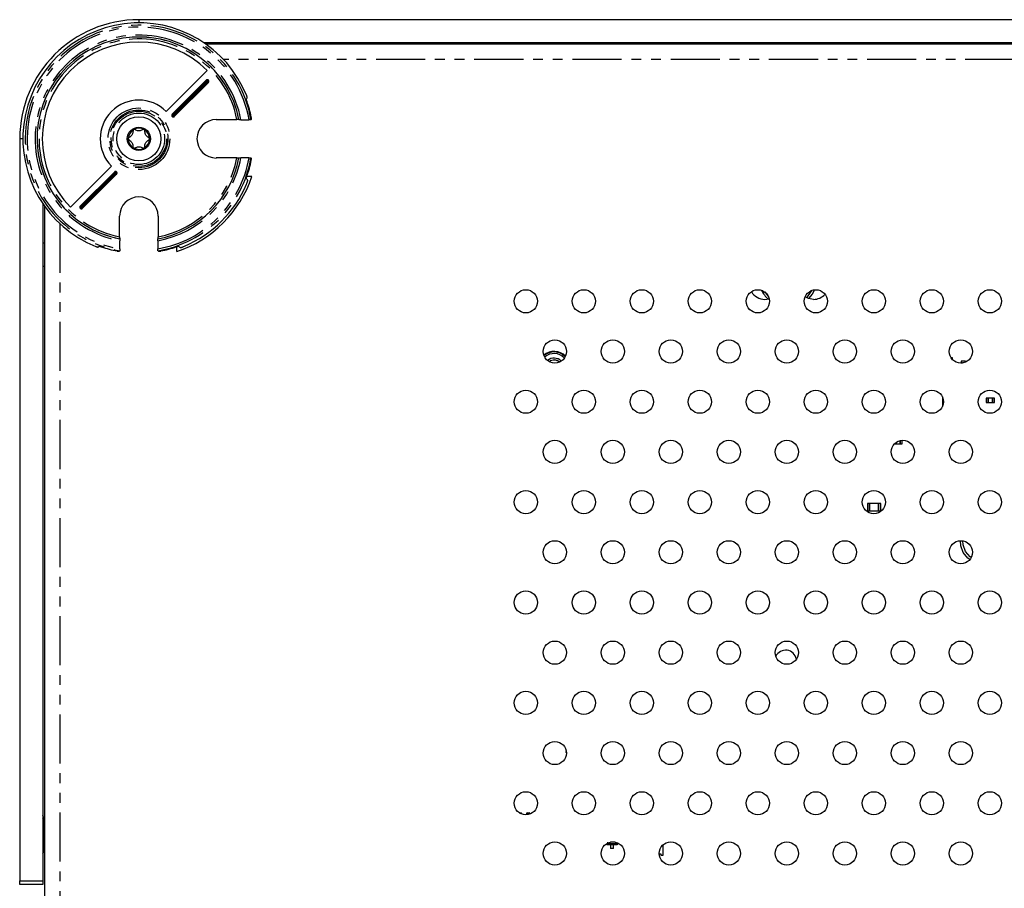
# Model space of a CAD drawing. Extents: x 179 to 2742, y 290 to 1647.
# Drawn here: x 1408 to 1535, y 538 to 650 of the extents above; entities that cross this region are included whole.
import ezdxf

# ---------------------------------------------------------------- set-up
doc = ezdxf.new("R2010")
doc.units = 0
doc.linetypes.add('PHANTOM', pattern=[12.7, 6.35, -1.27, 1.27, -1.27, 1.27, -1.27])
doc.layers.get('0').update_dxf_attribs({"linetype": 'CONTINUOUS'})

msp = doc.modelspace()

# ---------------------------------------------------------------- linework, layer by layer
at = {"color": 7, "linetype": 'CONTINUOUS'}
for p, q in [((1763.14, 650.24), (1423.08, 650.24)), ((1754.71, 647.24), (1431.5, 647.24)), ((1754.49, 647.09), (1431.72, 647.09)), ((1495.86, 647.24), (1495.86, 647.09)), ((1498.36, 647.09), (1498.36, 647.24)), ((1431.91, 643.67), (1426.61, 638.37)), ((1433.08, 637.32), (1435.76, 637.32)), ((1436.01, 637.3), (1436.01, 637.31)), ((1436.27, 637.29), (1437.31, 637.29)), ((1437.63, 637.38), (1437.56, 637.3)), ((1407.67, 634.83), (1407.67, 538.83)), ((1435.76, 632.35), (1433.08, 632.35)), ((1436.01, 632.36), (1436.01, 632.36)), ((1437.31, 632.37), (1436.27, 632.37)), ((1437.56, 632.36), (1437.63, 632.28)), ((1419.54, 631.3), (1414.24, 625.99)), ((1437.68, 629.94), (1437.04, 629.94)), ((1410.67, 626.41), (1410.67, 538.83)), ((1410.86, 626.13), (1410.86, 523.53)), ((1420.59, 622.15), (1420.59, 624.83)), ((1425.56, 624.83), (1425.56, 622.15)), ((1410.86, 621.33), (1410.67, 621.33)), ((1420.6, 621.89), (1420.6, 621.89)), ((1420.62, 620.59), (1420.62, 621.64)), ((1425.54, 621.64), (1425.54, 620.59)), ((1425.55, 621.89), (1425.55, 621.89)), ((1420.6, 620.34), (1420.52, 620.28)), ((1425.63, 620.28), (1425.55, 620.34)), ((1427.96, 620.87), (1427.96, 620.23)), ((1410.67, 618.33), (1410.86, 618.33)), ((1504.01, 614.05), (1504.57, 614.13)), ((1501.96, 612.84), (1502.14, 612.66)), ((1528.3, 606.47), (1528.11, 606.47)), ((1528.3, 606.24), (1528.3, 606.47)), ((1529.96, 606.07), (1529.41, 606.07)), ((1529.41, 606.07), (1529.41, 605.82)), ((1529.96, 605.93), (1529.96, 606.07)), ((1529.41, 605.82), (1529.57, 605.82)), ((1529.41, 605.82), (1529.41, 605.81)), ((1529.57, 605.82), (1529.41, 605.82)), ((1526.98, 601.42), (1526.98, 600.29)), ((1532.65, 601.27), (1532.65, 600.72)), ((1532.9, 601.27), (1532.65, 601.27)), ((1532.9, 600.72), (1532.9, 601.27)), ((1533.45, 601.27), (1532.9, 601.27)), ((1532.9, 601.27), (1532.9, 600.72)), ((1533.45, 601.27), (1533.45, 600.72)), ((1533.7, 601.27), (1533.45, 601.27)), ((1533.45, 600.72), (1533.45, 601.27)), ((1533.7, 600.72), (1533.7, 601.27)), ((1526.98, 600.29), (1526.98, 600.21)), ((1527.01, 600.29), (1526.98, 600.29)), ((1526.98, 600.29), (1527.01, 600.29)), ((1532.65, 600.72), (1532.9, 600.72)), ((1532.9, 600.72), (1533.45, 600.72)), ((1533.45, 600.72), (1533.7, 600.72)), ((1520.79, 595.37), (1520.98, 595.37)), ((1520.98, 595.37), (1520.98, 595.53)), ((1520.98, 595.53), (1520.98, 595.37)), ((1520.98, 595.37), (1521.53, 595.37)), ((1521.53, 595.78), (1521.53, 595.37)), ((1521.53, 595.37), (1521.53, 595.78)), ((1521.53, 595.37), (1521.78, 595.37)), ((1521.78, 595.37), (1521.78, 595.81)), ((1517.57, 587.62), (1517.28, 587.62)), ((1517.28, 587.62), (1517.28, 586.67)), ((1517.57, 586.67), (1517.57, 587.62)), ((1518.73, 587.62), (1517.57, 587.62)), ((1517.57, 587.62), (1517.57, 586.67)), ((1518.73, 586.67), (1518.73, 587.62)), ((1519.02, 587.62), (1518.73, 587.62)), ((1518.73, 587.62), (1518.73, 586.67)), ((1519.02, 586.67), (1519.02, 587.62)), ((1517.28, 586.67), (1517.57, 586.67)), ((1517.57, 586.67), (1518.73, 586.67)), ((1518.73, 586.67), (1519.02, 586.67)), ((1478.34, 555.4), (1478.34, 555.57)), ((1472.25, 547.62), (1472.5, 547.62)), ((1472.52, 547.47), (1472.52, 547.47)), ((1472.53, 547.47), (1472.52, 547.47)), ((1472.53, 547.59), (1472.53, 547.47)), ((1473.25, 547.47), (1473.25, 547.59)), ((1473.28, 547.47), (1473.25, 547.47)), ((1473.26, 547.36), (1473.26, 547.47)), ((1473.28, 547.62), (1473.55, 547.62)), ((1473.55, 547.47), (1473.28, 547.47)), ((1473.58, 547.47), (1473.55, 547.47)), ((1473.57, 547.43), (1473.57, 547.47)), ((1473.58, 547.59), (1473.58, 547.47)), ((1410.84, 546.9), (1410.67, 547.28)), ((1410.84, 546.57), (1410.84, 546.9)), ((1410.84, 542.67), (1410.84, 546.57)), ((1410.86, 546.04), (1410.84, 546.04)), ((1483.7, 543.59), (1483.7, 543.82)), ((1483.75, 543.73), (1483.75, 543.66)), ((1483.75, 543.66), (1484.73, 543.66)), ((1484.66, 543.82), (1484.05, 543.82)), ((1484.73, 543.66), (1484.73, 543.81)), ((1484.79, 543.77), (1484.79, 543.59)), ((1484.92, 543.75), (1484.92, 543.46)), ((1410.67, 542.3), (1410.84, 542.67)), ((1410.84, 543.53), (1410.86, 543.53)), ((1483.57, 543.46), (1483.57, 543.63)), ((1483.7, 543.59), (1483.57, 543.46)), ((1484.92, 543.46), (1483.57, 543.46)), ((1484.79, 543.59), (1483.7, 543.59)), ((1484.04, 543.46), (1484.04, 543.02)), ((1484.45, 543.02), (1484.04, 543.02)), ((1484.45, 543.02), (1484.45, 543.46)), ((1484.79, 543.59), (1484.92, 543.46)), ((1490.89, 542.12), (1490.89, 543.5)), ((1490.36, 542.32), (1490.56, 542.32)), ((1490.56, 542.32), (1490.56, 542.12)), ((1490.56, 542.12), (1490.89, 542.12)), ((1407.67, 538.33), (1407.67, 538.83)), ((1410.67, 538.83), (1410.67, 538.33)), ((1410.67, 538.33), (1407.67, 538.33))]:
    msp.add_line(p, q, dxfattribs=at)
at = {"color": 8, "linetype": 'PHANTOM'}
for p, q in [((1423.08, 650.24), (1423.08, 649.83)), ((1752.19, 645.09), (1434.02, 645.09)), ((1427.37, 638), (1431.78, 642.41)), ((1431.85, 642.35), (1427.44, 637.94)), ((1431.93, 642.27), (1427.52, 637.86)), ((1427.52, 637.86), (1431.93, 642.27)), ((1427.6, 637.78), (1432.01, 642.19)), ((1432.07, 642.13), (1427.66, 637.72)), ((1431.85, 642.35), (1431.78, 642.41)), ((1431.85, 642.35), (1431.93, 642.27)), ((1432.01, 642.19), (1431.93, 642.27)), ((1432.01, 642.19), (1432.07, 642.13)), ((1427.37, 638), (1427.44, 637.94)), ((1427.52, 637.86), (1427.44, 637.94)), ((1427.52, 637.86), (1427.6, 637.78)), ((1427.66, 637.72), (1427.6, 637.78)), ((1408.08, 634.83), (1407.67, 634.83)), ((1415.5, 626.12), (1419.91, 630.53)), ((1419.97, 630.47), (1415.56, 626.06)), ((1415.64, 625.98), (1420.05, 630.39)), ((1420.05, 630.39), (1415.64, 625.98)), ((1415.72, 625.9), (1420.13, 630.31)), ((1420.19, 630.25), (1415.78, 625.84)), ((1419.97, 630.47), (1419.91, 630.53)), ((1420.05, 630.39), (1419.97, 630.47)), ((1420.13, 630.31), (1420.05, 630.39)), ((1420.13, 630.31), (1420.19, 630.25)), ((1415.5, 626.12), (1415.56, 626.06)), ((1415.64, 625.98), (1415.56, 626.06)), ((1415.72, 625.9), (1415.64, 625.98)), ((1415.78, 625.84), (1415.72, 625.9)), ((1412.86, 623.85), (1412.86, 525.81)), ((1478.35, 555.4), (1478.34, 555.4)), ((1472.5, 547.59), (1472.29, 547.59)), ((1472.5, 547.62), (1472.5, 547.59)), ((1472.5, 547.48), (1472.5, 547.59)), ((1472.5, 547.59), (1472.53, 547.59)), ((1473.25, 547.59), (1473.28, 547.59)), ((1473.28, 547.59), (1473.28, 547.62)), ((1473.28, 547.59), (1473.28, 547.47)), ((1473.55, 547.59), (1473.28, 547.59)), ((1473.28, 547.36), (1473.28, 547.47)), ((1473.55, 547.62), (1473.55, 547.59)), ((1473.55, 547.47), (1473.55, 547.59)), ((1473.55, 547.59), (1473.58, 547.59)), ((1473.55, 547.42), (1473.55, 547.47)), ((1410.84, 546.57), (1410.67, 546.89)), ((1410.86, 545.85), (1410.84, 545.85)), ((1407.67, 538.83), (1410.67, 538.83))]:
    msp.add_line(p, q, dxfattribs=at)
at = {"color": 7, "linetype": 'CONTINUOUS', "flags": 128}
for points in [[(1417.77, 620.81), (1417.94, 620.93), (1417.95, 620.94)], [(1510.45, 615.29), (1510.12, 614.74), (1509.64, 614.17)], [(1510.31, 614.05), (1509.64, 614.17), (1509.22, 614.38)], [(1529.68, 581.28), (1529.36, 582.15), (1529.31, 582.83)], [(1530.52, 580.38), (1530.27, 580.58), (1529.68, 581.28)]]:
    msp.add_lwpolyline(points, dxfattribs=at)
at = {"color": 8, "linetype": 'PHANTOM', "flags": 128}
for points in [[(1504, 615.01), (1504, 615.01), (1504.48, 614.4)], [(1509.39, 614.28), (1509.52, 614.4), (1510.13, 615.23)], [(1529.95, 581.44), (1529.64, 582.3), (1529.62, 582.8)], [(1530.69, 580.65), (1530.55, 580.75), (1529.95, 581.44)]]:
    msp.add_lwpolyline(points, dxfattribs=at)
at = {"color": 8, "linetype": 'PHANTOM'}
for radius in [3.99, 3.74, 3.58, 3.33]:
    msp.add_circle((1423.08, 634.83), radius, dxfattribs=at)
at = {"color": 7, "linetype": 'CONTINUOUS'}
for centre, radius in [((1423.08, 634.83), 2.85), ((1423.08, 634.83), 1.5), ((1473.11, 613.8), 1.5), ((1480.61, 613.8), 1.5), ((1488.11, 613.8), 1.5), ((1495.61, 613.8), 1.5), ((1503.11, 613.8), 1.5), ((1510.61, 613.8), 1.5), ((1518.11, 613.8), 1.5), ((1525.61, 613.8), 1.5), ((1533.11, 613.8), 1.5), ((1476.86, 607.31), 1.5), ((1484.36, 607.31), 1.5), ((1491.86, 607.31), 1.5), ((1499.36, 607.31), 1.5), ((1506.86, 607.31), 1.5), ((1514.36, 607.31), 1.5), ((1521.86, 607.31), 1.5), ((1529.36, 607.31), 1.5), ((1473.11, 600.81), 1.5), ((1480.61, 600.81), 1.5), ((1488.11, 600.81), 1.5), ((1495.61, 600.81), 1.5), ((1503.11, 600.81), 1.5), ((1510.61, 600.81), 1.5), ((1518.11, 600.81), 1.5), ((1525.61, 600.81), 1.5), ((1533.11, 600.81), 1.5), ((1476.86, 594.32), 1.5), ((1484.36, 594.32), 1.5), ((1491.86, 594.32), 1.5), ((1499.36, 594.32), 1.5), ((1506.86, 594.32), 1.5), ((1514.36, 594.32), 1.5), ((1521.86, 594.32), 1.5), ((1529.36, 594.32), 1.5), ((1473.11, 587.82), 1.5), ((1480.61, 587.82), 1.5), ((1488.11, 587.82), 1.5), ((1495.61, 587.82), 1.5), ((1503.11, 587.82), 1.5), ((1510.61, 587.82), 1.5), ((1518.11, 587.82), 1.5), ((1525.61, 587.82), 1.5), ((1533.11, 587.82), 1.5), ((1476.86, 581.33), 1.5), ((1484.36, 581.33), 1.5), ((1491.86, 581.33), 1.5), ((1499.36, 581.33), 1.5), ((1506.86, 581.33), 1.5), ((1514.36, 581.33), 1.5), ((1521.86, 581.33), 1.5), ((1529.36, 581.33), 1.5), ((1473.11, 574.83), 1.5), ((1480.61, 574.83), 1.5), ((1488.11, 574.83), 1.5), ((1495.61, 574.83), 1.5), ((1503.11, 574.83), 1.5), ((1510.61, 574.83), 1.5), ((1518.11, 574.83), 1.5), ((1525.61, 574.83), 1.5), ((1533.11, 574.83), 1.5), ((1476.86, 568.34), 1.5), ((1484.36, 568.34), 1.5), ((1491.86, 568.34), 1.5), ((1499.36, 568.34), 1.5), ((1506.86, 568.34), 1.5), ((1514.36, 568.34), 1.5), ((1521.86, 568.34), 1.5), ((1529.36, 568.34), 1.5), ((1473.11, 561.84), 1.5), ((1480.61, 561.84), 1.5), ((1488.11, 561.84), 1.5), ((1495.61, 561.84), 1.5), ((1503.11, 561.84), 1.5), ((1510.61, 561.84), 1.5), ((1518.11, 561.84), 1.5), ((1525.61, 561.84), 1.5), ((1533.11, 561.84), 1.5), ((1476.86, 555.35), 1.5), ((1484.36, 555.35), 1.5), ((1491.86, 555.35), 1.5), ((1499.36, 555.35), 1.5), ((1506.86, 555.35), 1.5), ((1514.36, 555.35), 1.5), ((1521.86, 555.35), 1.5), ((1529.36, 555.35), 1.5), ((1473.11, 548.85), 1.5), ((1480.61, 548.85), 1.5), ((1488.11, 548.85), 1.5), ((1495.61, 548.85), 1.5), ((1503.11, 548.85), 1.5), ((1510.61, 548.85), 1.5), ((1518.11, 548.85), 1.5), ((1525.61, 548.85), 1.5), ((1533.11, 548.85), 1.5), ((1476.86, 542.36), 1.5), ((1484.36, 542.36), 1.5), ((1491.86, 542.36), 1.5), ((1499.36, 542.36), 1.5), ((1506.86, 542.36), 1.5), ((1514.36, 542.36), 1.5), ((1521.86, 542.36), 1.5), ((1529.36, 542.36), 1.5)]:
    msp.add_circle(centre, radius, dxfattribs=at)
for centre, radius, start, end in [((1423.08, 634.83), 15.41, 90, 180), ((1423.08, 634.83), 15, 21.7248, 248.2752), ((1423.08, 634.83), 13.17, 10.8178, 259.1822), ((1423.08, 634.83), 12.5, 45, 225), ((1423.08, 634.83), 5, 45, 225), ((1423.08, 634.83), 14.79, 11.0128, 19.0765), ((1433.08, 634.83), 2.49, 90, 270), ((1423.08, 634.83), 1.37, 119.2947, 179.2947), ((1423.08, 634.83), 1.37, 59.2947, 119.2947), ((1423.08, 634.83), 1.37, 359.2947, 59.2947), ((1423.08, 634.83), 1.37, 179.2947, 239.2947), ((1423.08, 634.83), 1.37, 299.2947, 359.2947), ((1423.08, 634.83), 1.37, 239.2947, 299.2947), ((1423.08, 634.83), 13.17, 280.8178, 349.1822), ((1423.08, 634.83), 14.79, 340.9235, 348.9872), ((1423.08, 634.83), 15.4, 288.5, 341.5), ((1423.08, 634.83), 15.1, 292.9686, 337.0314), ((1423.08, 624.83), 2.49, 0, 180), ((1423.08, 634.83), 14.79, 250.9235, 258.9872), ((1423.08, 634.83), 14.79, 281.0128, 289.0765), ((1504.01, 616.05), 2, 209.906, 270), ((1507, 616.9), 3.8, 206.242, 227.5569), ((1510.31, 616.05), 2, 270, 317.9848), ((1476.76, 605.2), 2.11, 45.6235, 128.9425), ((1476.76, 605.2), 2.05, 44.9748, 129.5912), ((1476.76, 605.2), 1.84, 43.2813, 131.2847), ((1476.76, 605.2), 1.25, 42.7535, 131.8125), ((1476.76, 605.2), 1.01, 46.3862, 128.1798), ((1476.76, 605.2), 0.997, 46.6335, 127.9325), ((1506.7, 567.24), 1.42, 10.5344, 153.7409), ((1478.37, 555.4), 0.03, 180, 241.9502), ((1472.5, 547.59), 0.03, 0, 90), ((1473.28, 547.59), 0.03, 90, 180), ((1473.55, 547.59), 0.03, 360, 90)]:
    msp.add_arc(centre, radius, start, end, dxfattribs=at)
at = {"color": 8, "linetype": 'PHANTOM'}
for centre, radius, start, end in [((1423.08, 634.83), 14.7, 9.684, 260.316), ((1423.08, 634.83), 14.45, 9.8031, 260.1969), ((1423.08, 634.83), 13.42, 10.5603, 259.4397), ((1423.08, 634.83), 13.17, 10.825, 259.175), ((1423.08, 634.83), 12.92, 11.0928, 258.9072), ((1431.93, 642.27), 0.202, 315, 135), ((1431.93, 642.27), 0.112, 315, 135), ((1431.93, 642.27), 0.0000204, 315, 135), ((1427.52, 637.86), 0.202, 135, 315), ((1427.52, 637.86), 0.112, 135, 315), ((1427.52, 637.86), 0.0000204, 135, 315), ((1423.08, 634.83), 13.42, 280.5603, 349.4397), ((1423.08, 634.83), 14.45, 279.8031, 350.1969), ((1423.08, 634.83), 14.7, 279.684, 350.316), ((1423.08, 634.83), 13.17, 280.825, 349.175), ((1423.08, 634.83), 12.92, 281.0928, 348.9072), ((1420.05, 630.39), 0.202, 315, 135), ((1420.05, 630.39), 0.112, 315, 135), ((1420.05, 630.39), 0.0000204, 315, 135), ((1415.64, 625.98), 0.202, 135, 315), ((1415.64, 625.98), 0.112, 135, 315), ((1415.64, 625.98), 0.0000204, 135, 315)]:
    msp.add_arc(centre, radius, start, end, dxfattribs=at)
at = {"color": 7, "linetype": 'CONTINUOUS'}
for points, knots in [([(1436.97, 639.95), (1436.97, 639.96), (1437.01, 640.02), (1437.05, 640.08), (1437.09, 640.13)], [0, 0, 0, 0, 0.046746, 1, 1, 1, 1]), ([(1437.06, 639.67), (1437.05, 639.7), (1437.02, 639.76), (1437, 639.84), (1436.98, 639.91), (1436.97, 639.95), (1436.97, 639.95), (1436.97, 639.95)], [0, 0, 0, 0, 0.2049334, 0.4091233, 0.6341441, 0.8716418, 1, 1, 1, 1]), ([(1437.09, 640.13), (1437.09, 640.14), (1437.09, 640.15), (1437.08, 640.19), (1437.06, 640.25), (1437.04, 640.32), (1437.02, 640.36), (1437.01, 640.38)], [0, 0, 0, 0, 0.20287, 0.405615, 0.612223, 0.830777, 1, 1, 1, 1]), ([(1436.01, 637.31), (1436.01, 637.31), (1436, 637.31), (1435.95, 637.31), (1435.88, 637.32), (1435.81, 637.32), (1435.77, 637.32), (1435.76, 637.32)], [0, 0, 0, 0, 0.218789, 0.437464, 0.659057, 0.884572, 1, 1, 1, 1]), ([(1436.27, 637.29), (1436.24, 637.29), (1436.18, 637.29), (1436.11, 637.29), (1436.05, 637.3), (1436.02, 637.3), (1436.02, 637.3), (1436.01, 637.3)], [0, 0, 0, 0, 0.227343, 0.454684, 0.681676, 0.90571, 1, 1, 1, 1]), ([(1437.56, 637.3), (1437.56, 637.3), (1437.55, 637.3), (1437.51, 637.3), (1437.44, 637.29), (1437.37, 637.29), (1437.33, 637.29), (1437.31, 637.29)], [0, 0, 0, 0, 0.217694, 0.435383, 0.653489, 0.874016, 1, 1, 1, 1]), ([(1437.63, 637.38), (1437.63, 637.39), (1437.63, 637.4), (1437.63, 637.45), (1437.62, 637.53), (1437.61, 637.6), (1437.6, 637.65), (1437.6, 637.66)], [0, 0, 0, 0, 0.231874, 0.463572, 0.698278, 0.92323, 1, 1, 1, 1]), ([(1422.32, 635.87), (1422.32, 635.78), (1422.31, 635.62), (1422.22, 635.39), (1422.09, 635.2), (1421.94, 635.07), (1421.83, 635.02), (1421.8, 635)], [0, 0, 0, 0, 0.261094, 0.459328, 0.658245, 0.891822, 1, 1, 1, 1]), ([(1422.4, 636.03), (1422.39, 636.02), (1422.37, 636), (1422.34, 635.96), (1422.32, 635.92), (1422.32, 635.88), (1422.32, 635.87)], [0, 0, 0, 0, 0.196239, 0.456343, 0.727849, 1, 1, 1, 1]), ([(1422.59, 636.02), (1422.57, 636.03), (1422.53, 636.05), (1422.47, 636.05), (1422.43, 636.04), (1422.41, 636.03), (1422.4, 636.03)], [0, 0, 0, 0, 0.3180993, 0.6386466, 0.9296364, 1, 1, 1, 1]), ([(1423.59, 636.01), (1423.52, 635.96), (1423.38, 635.89), (1423.13, 635.85), (1422.9, 635.87), (1422.71, 635.94), (1422.62, 636), (1422.59, 636.02)], [0, 0, 0, 0, 0.26111, 0.459342, 0.658257, 0.891838, 1, 1, 1, 1]), ([(1423.77, 636.01), (1423.76, 636.02), (1423.74, 636.03), (1423.69, 636.04), (1423.64, 636.03), (1423.61, 636.01), (1423.59, 636.01)], [0, 0, 0, 0, 0.196177, 0.45628, 0.727782, 1, 1, 1, 1]), ([(1423.86, 635.85), (1423.86, 635.87), (1423.86, 635.91), (1423.83, 635.96), (1423.8, 635.99), (1423.78, 636.01), (1423.77, 636.01)], [0, 0, 0, 0, 0.318012, 0.638571, 0.92957, 1, 1, 1, 1]), ([(1424.35, 634.97), (1424.28, 635.02), (1424.14, 635.1), (1423.99, 635.29), (1423.89, 635.51), (1423.85, 635.7), (1423.86, 635.81), (1423.86, 635.85)], [0, 0, 0, 0, 0.261082, 0.459317, 0.658236, 0.89181, 1, 1, 1, 1]), ([(1421.8, 635), (1421.79, 634.99), (1421.75, 634.97), (1421.72, 634.92), (1421.71, 634.88), (1421.71, 634.85), (1421.71, 634.85)], [0, 0, 0, 0, 0.318209, 0.638741, 0.929721, 1, 1, 1, 1]), ([(1421.71, 634.85), (1421.71, 634.84), (1421.71, 634.8), (1421.73, 634.76), (1421.76, 634.72), (1421.78, 634.7), (1421.8, 634.69)], [0, 0, 0, 0, 0.196318, 0.456423, 0.727935, 1, 1, 1, 1]), ([(1421.8, 634.69), (1421.88, 634.65), (1422.01, 634.56), (1422.16, 634.37), (1422.26, 634.16), (1422.3, 633.97), (1422.29, 633.85), (1422.29, 633.81)], [0, 0, 0, 0, 0.261082, 0.459317, 0.658236, 0.89181, 1, 1, 1, 1]), ([(1423.83, 633.79), (1423.84, 633.88), (1423.84, 634.04), (1423.93, 634.27), (1424.06, 634.47), (1424.21, 634.59), (1424.32, 634.65), (1424.35, 634.66)], [0, 0, 0, 0, 0.261094, 0.459328, 0.658245, 0.891822, 1, 1, 1, 1]), ([(1424.45, 634.81), (1424.44, 634.83), (1424.44, 634.86), (1424.42, 634.9), (1424.39, 634.94), (1424.37, 634.96), (1424.35, 634.97)], [0, 0, 0, 0, 0.196318, 0.456423, 0.727935, 1, 1, 1, 1]), ([(1424.35, 634.66), (1424.36, 634.67), (1424.4, 634.69), (1424.43, 634.74), (1424.44, 634.79), (1424.44, 634.81), (1424.45, 634.81)], [0, 0, 0, 0, 0.318209, 0.638741, 0.929721, 1, 1, 1, 1]), ([(1422.29, 633.81), (1422.29, 633.79), (1422.29, 633.76), (1422.32, 633.7), (1422.35, 633.67), (1422.37, 633.66), (1422.38, 633.65)], [0, 0, 0, 0, 0.3180124, 0.6385715, 0.9295696, 1, 1, 1, 1]), ([(1422.38, 633.65), (1422.39, 633.65), (1422.41, 633.63), (1422.46, 633.63), (1422.51, 633.63), (1422.54, 633.65), (1422.56, 633.66)], [0, 0, 0, 0, 0.196177, 0.45628, 0.727782, 1, 1, 1, 1]), ([(1422.56, 633.66), (1422.64, 633.7), (1422.77, 633.77), (1423.02, 633.81), (1423.25, 633.79), (1423.44, 633.73), (1423.53, 633.66), (1423.56, 633.64)], [0, 0, 0, 0, 0.26111, 0.459342, 0.658257, 0.891838, 1, 1, 1, 1]), ([(1423.56, 633.64), (1423.58, 633.64), (1423.62, 633.62), (1423.68, 633.61), (1423.72, 633.62), (1423.74, 633.63), (1423.75, 633.64)], [0, 0, 0, 0, 0.318099, 0.638647, 0.929636, 1, 1, 1, 1]), ([(1423.75, 633.64), (1423.76, 633.64), (1423.78, 633.66), (1423.81, 633.7), (1423.83, 633.75), (1423.83, 633.78), (1423.83, 633.79)], [0, 0, 0, 0, 0.196239, 0.456343, 0.727849, 1, 1, 1, 1]), ([(1435.76, 632.35), (1435.79, 632.35), (1435.84, 632.35), (1435.92, 632.35), (1435.98, 632.35), (1436.01, 632.35), (1436.01, 632.36), (1436.01, 632.36)], [0, 0, 0, 0, 0.227746, 0.455502, 0.68259, 0.906402, 1, 1, 1, 1]), ([(1436.01, 632.36), (1436.02, 632.36), (1436.03, 632.36), (1436.08, 632.37), (1436.14, 632.37), (1436.21, 632.37), (1436.26, 632.37), (1436.27, 632.37)], [0, 0, 0, 0, 0.2190367, 0.4379572, 0.6598246, 0.8854464, 1, 1, 1, 1]), ([(1437.31, 632.37), (1437.34, 632.37), (1437.4, 632.37), (1437.47, 632.37), (1437.53, 632.37), (1437.56, 632.36), (1437.56, 632.36), (1437.56, 632.36)], [0, 0, 0, 0, 0.2249954, 0.4500898, 0.672646, 0.8919782, 1, 1, 1, 1]), ([(1437.6, 632.01), (1437.6, 632.03), (1437.61, 632.09), (1437.62, 632.17), (1437.63, 632.23), (1437.63, 632.27), (1437.63, 632.28), (1437.63, 632.28)], [0, 0, 0, 0, 0.202336, 0.404165, 0.619314, 0.848878, 1, 1, 1, 1]), ([(1436.97, 629.71), (1436.97, 629.71), (1436.97, 629.72), (1436.98, 629.78), (1437.01, 629.85), (1437.03, 629.93), (1437.05, 629.98), (1437.06, 630)], [0, 0, 0, 0, 0.214898, 0.42912, 0.66196, 0.898174, 1, 1, 1, 1]), ([(1437.16, 629.44), (1437.14, 629.46), (1437.08, 629.55), (1437.02, 629.64), (1436.97, 629.71), (1436.97, 629.71)], [0, 0, 0, 0, 0.294224, 0.969145, 1, 1, 1, 1]), ([(1436.98, 628.94), (1437.01, 629), (1437.06, 629.11), (1437.11, 629.27), (1437.15, 629.38), (1437.16, 629.43), (1437.16, 629.43), (1437.16, 629.44)], [0, 0, 0, 0, 0.242527, 0.48558, 0.714182, 0.925695, 1, 1, 1, 1]), ([(1420.59, 622.15), (1420.59, 622.12), (1420.59, 622.06), (1420.59, 621.99), (1420.6, 621.93), (1420.6, 621.9), (1420.6, 621.9), (1420.6, 621.89)], [0, 0, 0, 0, 0.227746, 0.455502, 0.68259, 0.906402, 1, 1, 1, 1]), ([(1420.6, 621.89), (1420.6, 621.89), (1420.61, 621.88), (1420.61, 621.83), (1420.61, 621.76), (1420.62, 621.69), (1420.62, 621.65), (1420.62, 621.64)], [0, 0, 0, 0, 0.219037, 0.437957, 0.659825, 0.885446, 1, 1, 1, 1]), ([(1425.54, 621.64), (1425.54, 621.66), (1425.54, 621.72), (1425.54, 621.8), (1425.54, 621.86), (1425.54, 621.89), (1425.55, 621.89), (1425.55, 621.89)], [0, 0, 0, 0, 0.2273432, 0.4546844, 0.6816759, 0.9057098, 1, 1, 1, 1]), ([(1425.55, 621.89), (1425.55, 621.9), (1425.55, 621.91), (1425.56, 621.96), (1425.56, 622.02), (1425.56, 622.09), (1425.56, 622.14), (1425.56, 622.15)], [0, 0, 0, 0, 0.218789, 0.437464, 0.659057, 0.884572, 1, 1, 1, 1]), ([(1417.52, 620.9), (1417.55, 620.89), (1417.61, 620.86), (1417.69, 620.83), (1417.74, 620.82), (1417.77, 620.81), (1417.77, 620.81), (1417.77, 620.81)], [0, 0, 0, 0, 0.240867, 0.48218, 0.710996, 0.92368, 1, 1, 1, 1]), ([(1417.95, 620.94), (1417.96, 620.94), (1417.97, 620.94), (1418.02, 620.92), (1418.1, 620.9), (1418.18, 620.87), (1418.23, 620.86), (1418.24, 620.85)], [0, 0, 0, 0, 0.214898, 0.42912, 0.66196, 0.898174, 1, 1, 1, 1]), ([(1420.25, 620.31), (1420.28, 620.31), (1420.33, 620.29), (1420.41, 620.28), (1420.48, 620.28), (1420.51, 620.27), (1420.52, 620.27), (1420.52, 620.28)], [0, 0, 0, 0, 0.202336, 0.404165, 0.619314, 0.848878, 1, 1, 1, 1]), ([(1420.62, 620.59), (1420.62, 620.57), (1420.61, 620.51), (1420.61, 620.43), (1420.61, 620.38), (1420.61, 620.35), (1420.6, 620.34), (1420.6, 620.34)], [0, 0, 0, 0, 0.224995, 0.45009, 0.672646, 0.891978, 1, 1, 1, 1]), ([(1425.55, 620.34), (1425.55, 620.35), (1425.54, 620.35), (1425.54, 620.4), (1425.54, 620.47), (1425.54, 620.53), (1425.54, 620.58), (1425.54, 620.59)], [0, 0, 0, 0, 0.217694, 0.435383, 0.653489, 0.874016, 1, 1, 1, 1]), ([(1425.63, 620.28), (1425.63, 620.27), (1425.64, 620.27), (1425.7, 620.28), (1425.77, 620.29), (1425.85, 620.3), (1425.89, 620.31), (1425.9, 620.31)], [0, 0, 0, 0, 0.231874, 0.463572, 0.698278, 0.92323, 1, 1, 1, 1]), ([(1427.91, 620.85), (1427.94, 620.86), (1428, 620.88), (1428.08, 620.91), (1428.15, 620.93), (1428.19, 620.94), (1428.2, 620.94), (1428.2, 620.94)], [0, 0, 0, 0, 0.204933, 0.409123, 0.634144, 0.871642, 1, 1, 1, 1]), ([(1428.2, 620.94), (1428.2, 620.94), (1428.27, 620.89), (1428.36, 620.83), (1428.44, 620.77), (1428.47, 620.75)], [0, 0, 0, 0, 0.0308548, 0.7057765, 1, 1, 1, 1]), ([(1428.47, 620.75), (1428.48, 620.75), (1428.49, 620.75), (1428.58, 620.77), (1428.7, 620.82), (1428.83, 620.87), (1428.93, 620.91), (1428.97, 620.92)], [0, 0, 0, 0, 0.201853, 0.403585, 0.609059, 0.826671, 1, 1, 1, 1])]:
    msp.add_open_spline(points, degree=3, knots=knots, dxfattribs=at)

doc.saveas('drawing.dxf')
